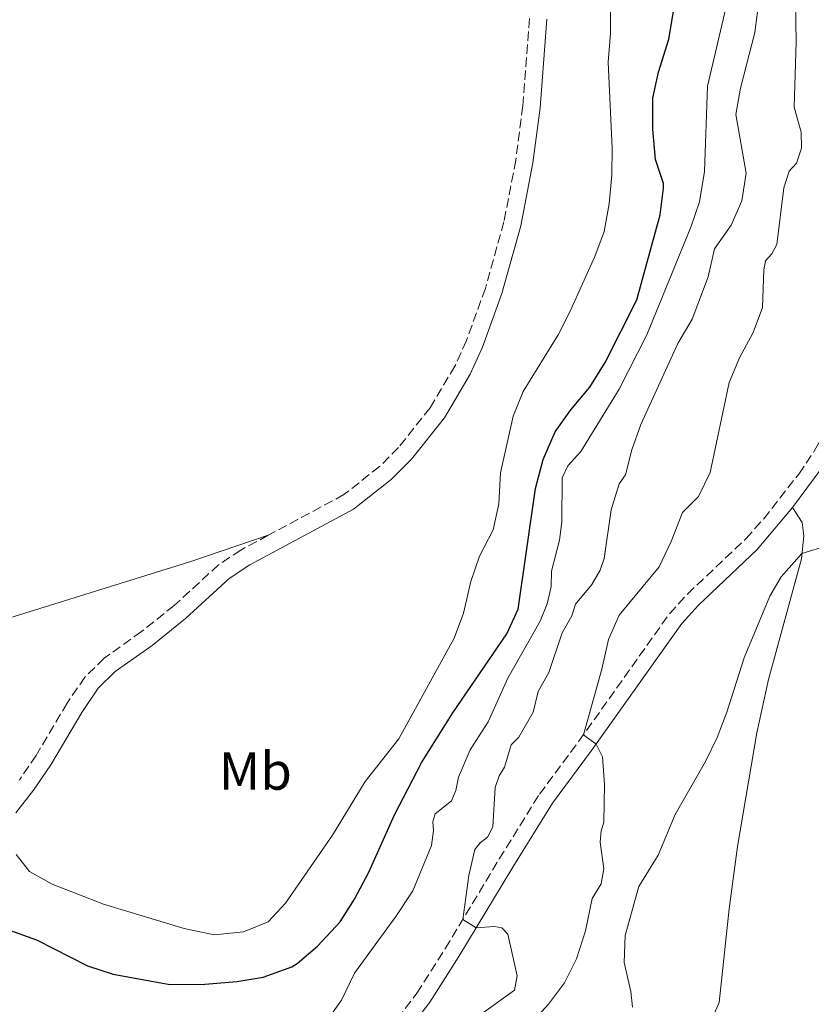
# Model space of a CAD drawing. Units: metres. Extents: x 641703 to 645166, y 4722943 to 4725326.
# Drawn here: x 643592 to 643740, y 4724786 to 4724970 of the extents above; entities that cross this region are included whole.
import ezdxf
from ezdxf.enums import TextEntityAlignment as Align

# ---------------------------------------------------------------- set-up
doc = ezdxf.new("R2010")
doc.units = ezdxf.units.M
doc.header["$MEASUREMENT"] = 0
doc.linetypes.add('DGN Style 3', pattern=[2.435890702152634, 1.739921930109024, -0.6959687720436097])
for name, color, linetype, lineweight in [('Camino', 7, 'DGN Style 3', 0), ('Curva de nivel directora', 30, 'Continuous', 30), ('Curva de nivel intermedia', 30, 'Continuous', 0), ('Etiqueta de uso rústico', 92, 'Continuous', 0), ('Línea de cambio de uso (parcela vista)', 92, 'Continuous', 0), ('Margen derecho', 7, 'Continuous', 0)]:
    doc.layers.add(name, color=color, linetype=linetype, lineweight=lineweight)
doc.styles.add('Style-Arial', font='arial.ttf')

msp = doc.modelspace()

# ---------------------------------------------------------------- linework, layer by layer
at = {"layer": 'Camino', "color": 7, "linetype": 'DGN Style 3', "lineweight": 0}
for points in [[(643687.3500000018, 4724970.37, 483.1699999999983), (643686.1000000001, 4724954.010000001, 482.949999999997), (643684.7899999982, 4724943.890000002, 482.8300000000019), (643682.5799999975, 4724932.36, 482.679999999993), (643679.1099999985, 4724919.92, 482.4499999999971), (643675.55, 4724910.150000002, 482.2500000000002), (643673.4099999988, 4724905.390000001, 482.1000000000059), (643668.760000002, 4724897.59, 482.0299999999989), (643662.8500000021, 4724890.16, 482.0299999999989), (643659.3200000004, 4724886.610000002, 481.9400000000024), (643652.6700000007, 4724881.369999999, 481.929999999993), (643638.5100000009, 4724873.760000001, 481.800000000003)], [(643661.1800000002, 4724781.45, 467.3200000000071), (643666.2800000008, 4724788.150000001, 466.6900000000024), (643671.6200000006, 4724796.560000001, 465.7899999999936), (643681.7100000002, 4724813.260000002, 463.3399999999965), (643689.2100000015, 4724825.380000001, 462.1600000000035), (643696.5899999999, 4724835.28, 460.1499999999942), (643713.5100000001, 4724859.100000001, 457.1000000000059), (643716.8699999996, 4724862.779999999, 456.7700000000041), (643727.8199999998, 4724873.130000001, 456.100000000006), (643731.139999999, 4724876.859999999, 455.8600000000006), (643737.6999999993, 4724885.210000002, 455.320000000007), (643740.5799999982, 4724889.51, 455.0599999999976), (643748.4200000014, 4724903.9, 454.3699999999955), (643753.5599999981, 4724911.12, 454.0899999999966), (643756.8599999994, 4724914.890000001, 453.9499999999971), (643761.7199999986, 4724918.65, 453.8000000000029)], [(643638.5100000009, 4724873.760000001, 481.800000000003), (643633.3900000001, 4724871.01, 481.7500000000001), (643629.2300000006, 4724868.24, 481.779999999999), (643620.9400000002, 4724860.650000001, 481.7200000000012), (643614.8299999969, 4724855.77, 481.6100000000007), (643607.8199999996, 4724850.780000002, 481.550000000003), (643604.25, 4724847.27, 481.550000000003), (643600.9200000018, 4724842.41, 481.5099999999948), (643595.1399999994, 4724832.62, 481.2799999999989), (643591.9999999991, 4724828.020000001, 480.9900000000054)]]:
    msp.add_polyline3d(points, dxfattribs=at)
at = {"layer": 'Curva de nivel directora', "color": 30, "linetype": 'Continuous', "lineweight": 30, "elevation": 475, "flags": 128}
msp.add_lwpolyline([(643589.2899999999, 4724800.270000001), (643595.1699999986, 4724798.16), (643604.7399999995, 4724793.260000001), (643609.5000000005, 4724791.730000002), (643620.0999999996, 4724789.800000001), (643626.6699999989, 4724789.850000001), (643632.6599999992, 4724790.359999999), (643637.5900000001, 4724791.16), (643642.9099999998, 4724793.090000001), (643643.92, 4724793.730000001), (643647.7199999999, 4724796.970000002), (643651.9899999991, 4724801.52), (643654.66, 4724805.74), (643657.2999999998, 4724810.789999999), (643662.13, 4724821.5), (643667.2300000007, 4724831.330000001), (643672.9900000008, 4724840.58), (643683.1299999995, 4724855.37), (643685.2300000007, 4724859.930000001), (643688.4499999993, 4724882.51), (643689.92, 4724887.960000001), (643692.1500000008, 4724893.130000001), (643695.0499999998, 4724897.199999999), (643698.6599999996, 4724901.45), (643701.5199999984, 4724906.090000001), (643707.3999999993, 4724917.77), (643711.76, 4724933.65), (643712.3999999993, 4724938.630000001), (643712.3799999993, 4724939.550000002), (643710.8899999983, 4724943.99), (643710.4099999999, 4724949.660000001), (643710.4300000002, 4724955.470000001), (643711.4600000004, 4724960.360000002), (643713.4099999996, 4724966.470000002), (643715.3200000006, 4724978.03)], dxfattribs=at)
at = {"layer": 'Curva de nivel intermedia', "color": 30, "linetype": 'Continuous', "lineweight": 0, "flags": 128}
for points, elevation in [([(643702.0800000017, 4724962.199999998), (643702.4900000007, 4724967.649999999), (643702.4600000017, 4724983.399999999)], 480), ([(643683.9400000009, 4724834.569999999), (643685.3300000012, 4724836.039999999), (643688.0300000013, 4724840.709999999), (643688.9800000013, 4724844.59), (643690.9900000007, 4724848.13), (643693.4800000007, 4724855.52), (643695.2599999999, 4724858.710000002), (643695.9400000017, 4724860.909999998), (643699.0000000016, 4724864.59), (643700.5700000006, 4724867.270000001), (643701.3200000017, 4724869.449999999), (643702.6100000015, 4724878.529999998), (643704.1100000013, 4724883.369999998), (643705.2900000014, 4724885.06), (643706.4800000006, 4724889.74), (643708.1400000014, 4724894.45), (643715.0800000015, 4724909.640000001), (643717.7800000015, 4724914.189999999), (643720.760000001, 4724922.07), (643721.9200000011, 4724927.300000001), (643725.0400000014, 4724931.71), (643727.0500000009, 4724936.279999999), (643727.8700000012, 4724941.480000001), (643725.94, 4724952.429999998), (643726.7900000016, 4724957.359999999), (643729.4500000015, 4724967.769999999), (643730.7900000003, 4724977.9)], 465.0000000000001), ([(643687.1100000005, 4724781.929999999), (643690.8900000001, 4724786.119999999), (643693.9099999998, 4724790.099999998), (643696.1500000019, 4724794.600000001), (643697.8200000015, 4724799.84), (643699.0700000009, 4724805.869999999), (643700.7500000017, 4724808.63), (643701.2200000011, 4724811.439999999), (643700.5400000017, 4724816.429999999), (643700.7200000006, 4724818.489999999), (643701.2300000001, 4724820.159999999), (643701.3700000008, 4724827.16), (643700.9700000008, 4724832.350000001), (643699.7999999997, 4724834.720000002), (643697.4200000013, 4724836.449999999), (643700.8800000013, 4724848.720000001), (643702.1300000009, 4724854.270000001), (643704.1200000001, 4724858.859999999), (643711.5800000012, 4724867.88), (643713.860000001, 4724872.59), (643715.940000002, 4724878.050000001), (643718.9200000016, 4724880.999999999), (643721.1100000021, 4724885.519999998), (643724.6700000004, 4724902.349999999), (643726.6100000006, 4724906.96), (643729.1699999998, 4724911.679999999), (643730.9300000012, 4724916.359999999), (643731.1500000001, 4724923.369999998), (643731.480000001, 4724925.060000001), (643732.6600000013, 4724926.359999999), (643733.5900000011, 4724928.109999999), (643734.9000000008, 4724938.730000001), (643735.9100000011, 4724941.8), (643737.2600000012, 4724943.329999999), (643738.1700000009, 4724946.119999998), (643738.1200000017, 4724949.100000001), (643736.8299999998, 4724953.82), (643737.2300000021, 4724966.009999999), (643736.9900000007, 4724977.06)], 460.0000000000001), ([(643649.2500000009, 4724782.779999998), (643652.2000000014, 4724786.869999998), (643654.6500000011, 4724791.890000001), (643662.3800000005, 4724802.49), (643665.530000002, 4724807.309999999), (643669.03, 4724815.77), (643669.4300000002, 4724818.609999998), (643669.2600000004, 4724820.220000001), (643669.7000000007, 4724821.719999999), (643672.8000000007, 4724824.109999998), (643673.5899999999, 4724826.069999999), (643674.0800000015, 4724828.579999999), (643676.2499999997, 4724833.680000001), (643679.6300000015, 4724838.91), (643683.3100000008, 4724847.07), (643689.3500000001, 4724857.720000002), (643690.6799999999, 4724860.980000001), (643691.430000001, 4724864.179999999), (643691.4900000015, 4724867.039999997), (643692.940000002, 4724872.88), (643693.3700000012, 4724876.249999999), (643693.4699999995, 4724884.499999999), (643694.52, 4724886.77), (643696.9200000007, 4724889.409999999), (643704.1400000004, 4724901.100000001), (643709.3000000013, 4724911.220000001), (643717.5100000012, 4724931.34), (643719.1000000003, 4724936.08), (643720.0900000005, 4724941.789999999), (643720.6100000013, 4724957.730000001), (643724.2900000004, 4724973.329999999)], 470), ([(643591.42, 4724814.12), (643593.9000000011, 4724810.930000001), (643598.1500000001, 4724808.579999999), (643607.6900000023, 4724804.819999999), (643622.7999999998, 4724800.269999999), (643628.4200000013, 4724799.109999998), (643633.9100000008, 4724799.619999998), (643638.5199999998, 4724801.539999999), (643641.7699999998, 4724804.989999999), (643650.5000000005, 4724817.689999999), (643656.6600000005, 4724827.740000002), (643662.9000000012, 4724835.74), (643673.2800000013, 4724854.529999999), (643674.9900000013, 4724859.230000001), (643676.4100000006, 4724865.109999998), (643677.990000001, 4724869.850000001), (643680.5500000003, 4724874.76), (643681.6299999999, 4724879.65), (643681.9500000017, 4724885.42), (643684.2800000008, 4724896.029999998), (643686.1700000018, 4724900.659999999), (643692.7099999995, 4724911.210000002), (643694.9600000004, 4724915.680000001), (643699.5899999995, 4724925.87), (643701.3000000016, 4724930.57), (643702.2400000005, 4724935.720000001), (643702.740000001, 4724941.13), (643702.8100000003, 4724946.13), (643702.0800000017, 4724962.199999998)], 480), ([(643706.6300000002, 4724785.529999999), (643706.2800000015, 4724788.520000001), (643705.0299999998, 4724793.939999999), (643705.24, 4724798.939999999), (643707.7900000003, 4724808.100000001), (643711.38, 4724813.99), (643714.5600000008, 4724821.55), (643720.2600000004, 4724831.449999999), (643722.4300000007, 4724835.949999998), (643724.2600000014, 4724840.709999999), (643727.4600000001, 4724850.88), (643732.2900000003, 4724862.410000001), (643734.38, 4724866.01), (643738.2800000004, 4724870.369999998), (643743.1599999998, 4724871.869999998)], 455), ([(643678.0900000016, 4724784.09), (643684.5399999999, 4724788.759999999), (643685.0700000019, 4724791.41), (643683.2999999995, 4724799.220000001), (643682.1799999997, 4724800.390000002), (643680.8099999995, 4724800.619999999), (643677.3800000007, 4724800.4), (643674.8700000006, 4724801.940000001), (643676.0199999994, 4724810.15), (643677.1100000002, 4724815.029999999), (643678.1400000006, 4724816.27), (643679.4700000006, 4724817.339999998), (643680.5200000011, 4724819.279999998), (643680.91, 4724826.63), (643681.7000000012, 4724828.82), (643682.6700000013, 4724830.45), (643683.9400000009, 4724834.569999999)], 465.0000000000001)]:
    msp.add_lwpolyline(points, dxfattribs=dict(at, elevation=elevation))
at = {"layer": 'Línea de cambio de uso (parcela vista)', "color": 92, "linetype": 'Continuous', "lineweight": 0}
for points in [[(643742.6166000003, 4724747.8566, 450.1845999999932), (643735.0999999996, 4724743.930000001, 450.25), (643727, 4724741.449999999, 450.4900000000052), (643719.0199999996, 4724740.51, 451.1499999999942), (643710.8799999999, 4724742.109999999, 451.5299999999989), (643703.9299999997, 4724744.550000001, 452.1900000000023), (643694.8300000001, 4724747, 453.0200000000041), (643693.1500000004, 4724747.810000001, 453.2599999999948), (643692.5499999998, 4724749.16, 453.2299999999959), (643692.8200000003, 4724750.730000001, 453.2299999999959), (643697.8399999999, 4724754.359999999, 452.8399999999965), (643702.4500000002, 4724759.119999999, 452.75), (643710.3700000001, 4724768.310000001, 452.3300000000018), (643720.8200000003, 4724781.880000001, 452.1999999999971), (643722.8300000001, 4724786.449999999, 452.1600000000035), (643724.6799999997, 4724803.970000001, 452.5800000000018), (643726.25, 4724815.58, 452.8500000000058), (643729.8399999999, 4724836.850000001, 453.6199999999953), (643732.0099999999, 4724846.789999999, 453.929999999993), (643738.1799999997, 4724869.350000001, 454.8600000000006), (643738.6200000001, 4724873.640000001, 455.4499999999971), (643738.29, 4724876.140000001, 455.6600000000035), (643736.54, 4724878.960000001, 455.6100000000006)], [(643638.5099999999, 4724873.76, 481.8000000000029), (643624.0499999998, 4724868.84, 481.7299999999959), (643579.7199999997, 4724855.09, 481.4199999999983)]]:
    msp.add_polyline3d(points, dxfattribs=at)
at = {"layer": 'Margen derecho', "color": 7, "linetype": 'Continuous', "lineweight": 0, "extrusion": (0.02977659701721296, 0.04018449165919381, 0.9987484973206052), "elevation": 209490.1824985196, "flags": 128}
msp.add_lwpolyline([(2295791.143028042, -4174246.640795565), (2295791.143028042, -4174255.638206303)], dxfattribs=at)
at = {"layer": 'Margen derecho', "color": 7, "linetype": 'Continuous', "lineweight": 0}
for points in [[(643591.3599999998, 4724821.910000001, 480.2299999999959), (643594.6200000008, 4724826.109999999, 480.9900000000054), (643597.8799999976, 4724830.880000001, 481.2799999999989), (643603.6599999999, 4724840.670000002, 481.5099999999948), (643606.749999999, 4724845.180000001, 481.550000000003), (643609.9099999995, 4724848.28, 481.550000000003), (643616.7899999993, 4724853.180000001, 481.6100000000007), (643623.0500000003, 4724858.180000001, 481.7200000000012), (643631.2399999977, 4724865.680000001, 481.779999999999), (643635.0599999975, 4724868.220000003, 481.7500000000001), (643654.4600000011, 4724878.640000001, 481.929999999993), (643661.4799999996, 4724884.180000002, 481.9400000000024), (643665.2800000017, 4724888.000000001, 482.0299999999989), (643671.4400000018, 4724895.740000002, 482.0299999999989), (643676.2899999977, 4724903.890000002, 482.1000000000059), (643678.5599999987, 4724908.930000001, 482.2500000000002), (643682.1999999997, 4724918.930000001, 482.4499999999971), (643685.739999998, 4724931.620000001, 482.679999999993), (643688, 4724943.380000004, 482.8300000000019), (643689.3299999977, 4724953.680000001, 482.949999999997), (643690.6000000017, 4724970.250000002, 483.1699999999983)], [(643579.6599999985, 4724743.170000001, 467.1100000000007), (643602.4699999986, 4724754.750000001, 466.8899999999995), (643615.2800000006, 4724760.189999999, 467.1100000000007), (643624.1200000008, 4724762.630000004, 467.2799999999988), (643642.3799999978, 4724766.290000001, 467.9400000000023), (643650.25, 4724769.070000002, 468.0399999999937), (643654.9999999999, 4724771.75, 467.8800000000048), (643660.4600000003, 4724776.340000001, 467.550000000003), (643663.4399999998, 4724779.550000001, 467.3200000000071), (643668.6999999993, 4724786.470000001, 466.6900000000024), (643674.1199999995, 4724795.010000001, 465.7899999999936), (643684.2199999981, 4724811.720000002, 463.3399999999965), (643691.6499999978, 4724823.720000002, 462.1600000000035), (643698.9699999981, 4724833.550000003, 460.1499999999942), (643715.8099999981, 4724857.25, 457.1000000000059), (643718.9699999985, 4724860.710000002, 456.7700000000041), (643729.940000001, 4724871.080000001, 456.100000000006), (643736.5399999992, 4724878.960000002, 455.6100000000007)]]:
    msp.add_polyline3d(points, dxfattribs=at)

# ---------------------------------------------------------------- texts
at = {"layer": 'Etiqueta de uso rústico', "color": 92, "linetype": 'Continuous', "lineweight": 0, "style": 'Style-Arial'}
msp.add_text('Mb', height=7.000000000000002, dxfattribs=at).set_placement((643636.1002462453, 4724829.70001, 480.6600000000035), align=Align.MIDDLE_CENTER)

doc.saveas('drawing.dxf')
